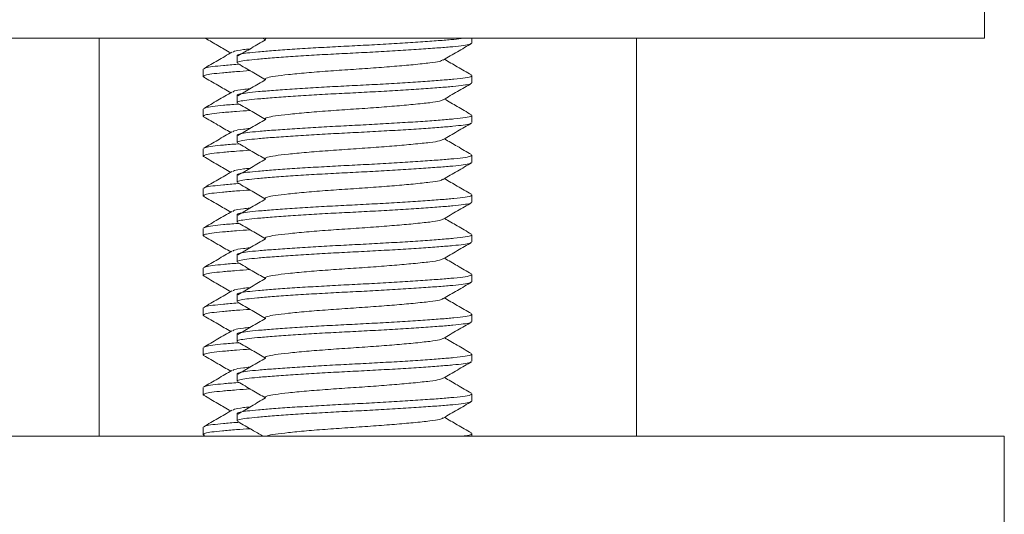
# Model space of a CAD drawing. Units: millimetres. Extents: x -444 to 769, y -550 to 777.
# Drawn here: x 117 to 141, y 247 to 260 of the extents above; entities that cross this region are included whole.
import ezdxf

# ---------------------------------------------------------------- set-up
doc = ezdxf.new("R2010")
doc.units = ezdxf.units.MM

msp = doc.modelspace()

# ---------------------------------------------------------------- linework, layer by layer
at = {"color": 7, "linetype": 'Continuous', "lineweight": 18}
for p, q in [((140.938, 259.338), (140.938, 261.338)), ((117.599, 259.338), (91.938, 259.338)), ((140.938, 259.338), (117.599, 259.338)), ((118.689, 249.338), (118.689, 259.338)), ((122.795, 259.338), (122.866, 259.296)), ((128.055, 259.218), (128.055, 259.338)), ((132.189, 249.338), (132.189, 259.338)), ((122.155, 258.9), (122.155, 258.718)), ((121.302, 258.559), (121.302, 258.377)), ((128.055, 258.218), (128.055, 258.4)), ((122.155, 257.9), (122.155, 257.718)), ((121.302, 257.559), (121.302, 257.377)), ((128.055, 257.218), (128.055, 257.4)), ((122.155, 256.9), (122.155, 256.718)), ((121.302, 256.559), (121.302, 256.377)), ((128.055, 256.218), (128.055, 256.4)), ((122.155, 255.9), (122.155, 255.718)), ((121.302, 255.559), (121.302, 255.377)), ((128.055, 255.218), (128.055, 255.4)), ((122.155, 254.9), (122.155, 254.718)), ((121.302, 254.559), (121.302, 254.377)), ((128.055, 254.218), (128.055, 254.4)), ((122.155, 253.9), (122.155, 253.718)), ((121.302, 253.559), (121.302, 253.377)), ((128.055, 253.218), (128.055, 253.4)), ((122.155, 252.9), (122.155, 252.718)), ((121.302, 252.559), (121.302, 252.377)), ((128.055, 252.218), (128.055, 252.4)), ((122.155, 251.9), (122.155, 251.718)), ((121.302, 251.559), (121.302, 251.377)), ((128.055, 251.218), (128.055, 251.4)), ((122.155, 250.9), (122.155, 250.718)), ((121.302, 250.559), (121.302, 250.377)), ((128.055, 250.218), (128.055, 250.4)), ((122.155, 249.9), (122.155, 249.718)), ((121.302, 249.559), (121.302, 249.377)), ((104.75, 249.338), (141.438, 249.338)), ((121.311, 249.364), (121.356, 249.338)), ((128.055, 249.338), (128.055, 249.4)), ((141.438, 246.838), (141.438, 249.338))]:
    msp.add_line(p, q, dxfattribs=at)
for points, knots in [([(121.356, 259.338), (121.46, 259.277), (121.672, 259.154), (121.884, 259.031), (121.992, 258.968)], [0, 0, 0, 0, 0.491372, 1, 1, 1, 1]), ([(128.031, 259.205), (128.025, 259.199), (128.008, 259.182), (127.855, 259.155), (127.594, 259.126), (127.235, 259.097), (126.79, 259.065), (126.272, 259.031), (125.712, 258.999), (125.139, 258.968), (124.567, 258.941), (124.01, 258.909), (123.486, 258.876), (123.026, 258.843), (122.655, 258.811), (122.376, 258.784), (122.21, 258.753), (122.138, 258.731), (122.157, 258.719), (122.159, 258.718)], [0, 0, 0, 0, 0.035653, 0.100305, 0.162881, 0.225458, 0.29011, 0.35563, 0.420714, 0.484104, 0.5461, 0.610185, 0.675559, 0.740933, 0.805018, 0.867014, 0.930404, 0.995487, 1, 1, 1, 1]), ([(122.163, 258.9), (122.16, 258.901), (122.142, 258.914), (122.219, 258.937), (122.396, 258.968), (122.683, 258.996), (123.061, 259.027), (123.527, 259.06), (124.055, 259.093), (124.615, 259.125), (125.187, 259.153), (125.76, 259.183), (126.317, 259.216), (126.831, 259.249), (127.267, 259.281), (127.62, 259.31), (127.766, 259.329), (127.837, 259.338)], [0, 0, 0, 0, 0.010951, 0.083134, 0.153439, 0.222197, 0.293272, 0.365777, 0.438282, 0.509357, 0.578115, 0.64842, 0.720603, 0.79327, 0.864974, 0.934376, 1, 1, 1, 1]), ([(122.868, 259.297), (122.75, 259.229), (122.518, 259.094), (122.287, 258.959), (122.172, 258.892)], [0, 0, 0, 0, 0.50607, 1, 1, 1, 1]), ([(122.909, 259.338), (122.874, 259.326), (122.836, 259.312), (122.871, 259.299), (122.874, 259.298)], [0, 0, 0, 0, 0.903335, 1, 1, 1, 1]), ([(127.335, 258.791), (127.453, 258.86), (127.69, 258.999), (127.927, 259.136), (128.046, 259.205)], [0, 0, 0, 0, 0.499554, 1, 1, 1, 1]), ([(122.023, 258.986), (121.904, 258.917), (121.667, 258.779), (121.43, 258.641), (121.311, 258.572)], [0, 0, 0, 0, 0.499463, 1, 1, 1, 1]), ([(122.478, 259.07), (122.42, 259.064), (122.24, 259.045), (122.083, 259.018), (122.053, 258.995), (122.042, 258.986)], [0, 0, 0, 0, 0.230479, 0.708153, 1, 1, 1, 1]), ([(121.324, 258.572), (121.334, 258.579), (121.358, 258.597), (121.522, 258.625), (121.8, 258.653), (122.033, 258.673), (122.19, 258.684), (122.199, 258.685)], [0, 0, 0, 0, 0.180027, 0.452247, 0.715591, 0.984861, 1, 1, 1, 1]), ([(122.173, 258.7), (122.292, 258.631), (122.523, 258.496), (122.754, 258.362), (122.866, 258.296)], [0, 0, 0, 0, 0.514697, 1, 1, 1, 1]), ([(127.321, 258.792), (127.302, 258.78), (127.257, 258.754), (127.051, 258.724), (126.81, 258.697), (126.525, 258.668), (126.118, 258.632), (125.578, 258.59), (125.003, 258.551), (124.424, 258.512), (123.883, 258.468), (123.429, 258.424), (123.09, 258.385), (122.901, 258.346), (122.831, 258.315), (122.871, 258.299), (122.874, 258.298)], [0, 0, 0, 0, 0.066585, 0.149386, 0.195029, 0.241965, 0.323019, 0.403919, 0.48672, 0.56952, 0.655273, 0.741025, 0.823825, 0.906626, 0.992378, 1, 1, 1, 1]), ([(128.042, 258.415), (127.923, 258.484), (127.698, 258.615), (127.472, 258.747), (127.365, 258.809)], [0, 0, 0, 0, 0.5247777, 1, 1, 1, 1]), ([(122.477, 258.523), (122.361, 258.515), (122.094, 258.496), (121.77, 258.468), (121.503, 258.441), (121.333, 258.409), (121.314, 258.388), (121.304, 258.377)], [0, 0, 0, 0, 0.1621772, 0.3727904, 0.5787686, 0.7916894, 1, 1, 1, 1]), ([(122.163, 257.9), (122.16, 257.901), (122.142, 257.914), (122.219, 257.937), (122.396, 257.968), (122.683, 257.996), (123.061, 258.027), (123.527, 258.06), (124.055, 258.093), (124.615, 258.125), (125.187, 258.153), (125.76, 258.183), (126.317, 258.216), (126.83, 258.249), (127.269, 258.281), (127.636, 258.312), (127.905, 258.343), (128.05, 258.374), (128.039, 258.393), (128.036, 258.4)], [0, 0, 0, 0, 0.009631, 0.073111, 0.13494, 0.195409, 0.257916, 0.321679, 0.385443, 0.44795, 0.508419, 0.570248, 0.633728, 0.697635, 0.760694, 0.821729, 0.891098, 0.962872, 1, 1, 1, 1]), ([(121.302, 258.376), (121.302, 258.373), (121.301, 258.369), (121.313, 258.365), (121.318, 258.364)], [0, 0, 0, 0, 0.6485509, 1, 1, 1, 1]), ([(121.311, 258.364), (121.43, 258.295), (121.657, 258.163), (121.884, 258.031), (121.992, 257.968)], [0, 0, 0, 0, 0.524857, 1, 1, 1, 1]), ([(128.031, 258.205), (128.025, 258.199), (128.008, 258.182), (127.855, 258.155), (127.594, 258.126), (127.235, 258.097), (126.79, 258.065), (126.272, 258.031), (125.712, 257.999), (125.139, 257.968), (124.567, 257.941), (124.01, 257.909), (123.486, 257.876), (123.026, 257.843), (122.655, 257.811), (122.376, 257.784), (122.21, 257.753), (122.138, 257.731), (122.157, 257.719), (122.159, 257.718)], [0, 0, 0, 0, 0.035653, 0.100305, 0.162881, 0.225458, 0.29011, 0.35563, 0.420714, 0.484104, 0.5461, 0.610185, 0.675559, 0.740933, 0.805018, 0.867014, 0.930404, 0.995487, 1, 1, 1, 1]), ([(122.868, 258.297), (122.75, 258.229), (122.518, 258.094), (122.287, 257.959), (122.172, 257.892)], [0, 0, 0, 0, 0.506069, 1, 1, 1, 1]), ([(127.335, 257.791), (127.453, 257.86), (127.69, 257.999), (127.927, 258.136), (128.046, 258.205)], [0, 0, 0, 0, 0.499555, 1, 1, 1, 1]), ([(122.023, 257.986), (121.904, 257.917), (121.667, 257.779), (121.43, 257.641), (121.311, 257.572)], [0, 0, 0, 0, 0.499463, 1, 1, 1, 1]), ([(122.478, 258.07), (122.42, 258.064), (122.24, 258.045), (122.083, 258.018), (122.053, 257.995), (122.042, 257.986)], [0, 0, 0, 0, 0.230479, 0.708152, 1, 1, 1, 1]), ([(121.324, 257.572), (121.334, 257.579), (121.358, 257.597), (121.522, 257.625), (121.8, 257.653), (122.033, 257.673), (122.19, 257.684), (122.199, 257.685)], [0, 0, 0, 0, 0.180027, 0.452247, 0.715591, 0.984861, 1, 1, 1, 1]), ([(122.173, 257.7), (122.292, 257.631), (122.523, 257.496), (122.754, 257.362), (122.866, 257.296)], [0, 0, 0, 0, 0.514699, 1, 1, 1, 1]), ([(127.321, 257.792), (127.302, 257.78), (127.257, 257.754), (127.051, 257.724), (126.81, 257.697), (126.525, 257.668), (126.118, 257.632), (125.578, 257.59), (125.003, 257.551), (124.424, 257.512), (123.883, 257.468), (123.429, 257.424), (123.09, 257.385), (122.901, 257.346), (122.831, 257.315), (122.871, 257.299), (122.874, 257.298)], [0, 0, 0, 0, 0.066585, 0.149386, 0.195029, 0.241965, 0.323019, 0.403919, 0.48672, 0.56952, 0.655273, 0.741025, 0.823825, 0.906626, 0.992378, 1, 1, 1, 1]), ([(128.042, 257.415), (127.923, 257.484), (127.698, 257.615), (127.472, 257.747), (127.365, 257.809)], [0, 0, 0, 0, 0.52478, 1, 1, 1, 1]), ([(122.477, 257.523), (122.361, 257.515), (122.094, 257.496), (121.77, 257.468), (121.503, 257.441), (121.333, 257.409), (121.314, 257.388), (121.304, 257.377)], [0, 0, 0, 0, 0.162177, 0.37279, 0.578769, 0.791689, 1, 1, 1, 1]), ([(121.302, 257.376), (121.302, 257.373), (121.301, 257.369), (121.313, 257.365), (121.318, 257.364)], [0, 0, 0, 0, 0.6485503, 1, 1, 1, 1]), ([(121.311, 257.364), (121.43, 257.295), (121.657, 257.163), (121.884, 257.031), (121.992, 256.968)], [0, 0, 0, 0, 0.524858, 1, 1, 1, 1]), ([(128.031, 257.205), (128.025, 257.199), (128.008, 257.182), (127.855, 257.155), (127.594, 257.126), (127.235, 257.097), (126.79, 257.065), (126.272, 257.031), (125.712, 256.999), (125.139, 256.968), (124.567, 256.941), (124.01, 256.909), (123.486, 256.876), (123.026, 256.843), (122.655, 256.811), (122.376, 256.784), (122.21, 256.753), (122.138, 256.731), (122.157, 256.719), (122.159, 256.718)], [0, 0, 0, 0, 0.035653, 0.100305, 0.162881, 0.225458, 0.29011, 0.35563, 0.420714, 0.484104, 0.5461, 0.610185, 0.675559, 0.740933, 0.805018, 0.867014, 0.930404, 0.995487, 1, 1, 1, 1]), ([(122.163, 256.9), (122.16, 256.901), (122.142, 256.914), (122.219, 256.937), (122.396, 256.968), (122.683, 256.996), (123.061, 257.027), (123.527, 257.06), (124.055, 257.093), (124.615, 257.125), (125.187, 257.153), (125.76, 257.183), (126.317, 257.216), (126.83, 257.249), (127.269, 257.281), (127.636, 257.312), (127.905, 257.343), (128.05, 257.374), (128.039, 257.393), (128.036, 257.4)], [0, 0, 0, 0, 0.009631, 0.073111, 0.13494, 0.195409, 0.257916, 0.321679, 0.385443, 0.44795, 0.508419, 0.570248, 0.633728, 0.697635, 0.760694, 0.821729, 0.891098, 0.962872, 1, 1, 1, 1]), ([(122.868, 257.297), (122.75, 257.229), (122.518, 257.094), (122.287, 256.959), (122.172, 256.892)], [0, 0, 0, 0, 0.50607, 1, 1, 1, 1]), ([(127.335, 256.791), (127.453, 256.86), (127.69, 256.999), (127.927, 257.136), (128.046, 257.205)], [0, 0, 0, 0, 0.499554, 1, 1, 1, 1]), ([(122.023, 256.986), (121.904, 256.917), (121.667, 256.779), (121.43, 256.641), (121.311, 256.572)], [0, 0, 0, 0, 0.499463, 1, 1, 1, 1]), ([(122.478, 257.07), (122.42, 257.064), (122.24, 257.045), (122.083, 257.018), (122.053, 256.995), (122.042, 256.986)], [0, 0, 0, 0, 0.230479, 0.708153, 1, 1, 1, 1]), ([(121.324, 256.572), (121.334, 256.579), (121.358, 256.597), (121.522, 256.625), (121.8, 256.653), (122.033, 256.673), (122.19, 256.684), (122.199, 256.685)], [0, 0, 0, 0, 0.180027, 0.452247, 0.715591, 0.984861, 1, 1, 1, 1]), ([(122.173, 256.7), (122.292, 256.631), (122.523, 256.496), (122.754, 256.362), (122.866, 256.296)], [0, 0, 0, 0, 0.514697, 1, 1, 1, 1]), ([(127.321, 256.792), (127.302, 256.78), (127.257, 256.754), (127.051, 256.724), (126.81, 256.697), (126.525, 256.668), (126.118, 256.632), (125.578, 256.59), (125.003, 256.551), (124.424, 256.512), (123.883, 256.468), (123.429, 256.424), (123.09, 256.385), (122.901, 256.346), (122.831, 256.315), (122.871, 256.299), (122.874, 256.298)], [0, 0, 0, 0, 0.066585, 0.149386, 0.195029, 0.241965, 0.323019, 0.403919, 0.48672, 0.56952, 0.655273, 0.741025, 0.823825, 0.906626, 0.992378, 1, 1, 1, 1]), ([(128.042, 256.415), (127.923, 256.484), (127.698, 256.615), (127.472, 256.747), (127.365, 256.809)], [0, 0, 0, 0, 0.5247777, 1, 1, 1, 1]), ([(122.477, 256.523), (122.361, 256.515), (122.094, 256.496), (121.77, 256.468), (121.503, 256.441), (121.333, 256.409), (121.314, 256.388), (121.304, 256.377)], [0, 0, 0, 0, 0.1621772, 0.3727904, 0.5787686, 0.7916894, 1, 1, 1, 1]), ([(121.302, 256.376), (121.302, 256.373), (121.301, 256.369), (121.313, 256.365), (121.318, 256.364)], [0, 0, 0, 0, 0.6485509, 1, 1, 1, 1]), ([(121.311, 256.364), (121.43, 256.295), (121.657, 256.163), (121.884, 256.031), (121.992, 255.968)], [0, 0, 0, 0, 0.524857, 1, 1, 1, 1]), ([(128.031, 256.205), (128.025, 256.199), (128.008, 256.182), (127.855, 256.155), (127.594, 256.126), (127.235, 256.097), (126.79, 256.065), (126.272, 256.031), (125.712, 255.999), (125.139, 255.968), (124.567, 255.941), (124.01, 255.909), (123.486, 255.876), (123.026, 255.843), (122.655, 255.811), (122.376, 255.784), (122.21, 255.753), (122.138, 255.731), (122.157, 255.719), (122.159, 255.718)], [0, 0, 0, 0, 0.035653, 0.100305, 0.162881, 0.225458, 0.29011, 0.35563, 0.420714, 0.484104, 0.5461, 0.610185, 0.675559, 0.740933, 0.805018, 0.867014, 0.930404, 0.995487, 1, 1, 1, 1]), ([(122.163, 255.9), (122.16, 255.901), (122.142, 255.914), (122.219, 255.937), (122.396, 255.968), (122.683, 255.996), (123.061, 256.027), (123.527, 256.06), (124.055, 256.093), (124.615, 256.125), (125.187, 256.153), (125.76, 256.183), (126.317, 256.216), (126.83, 256.249), (127.269, 256.281), (127.636, 256.312), (127.905, 256.343), (128.05, 256.374), (128.039, 256.393), (128.036, 256.4)], [0, 0, 0, 0, 0.009631, 0.073111, 0.13494, 0.195409, 0.257916, 0.321679, 0.385443, 0.44795, 0.508419, 0.570248, 0.633728, 0.697635, 0.760694, 0.821729, 0.891098, 0.962872, 1, 1, 1, 1]), ([(122.868, 256.297), (122.75, 256.229), (122.518, 256.094), (122.287, 255.959), (122.172, 255.892)], [0, 0, 0, 0, 0.506069, 1, 1, 1, 1]), ([(127.335, 255.791), (127.453, 255.86), (127.69, 255.999), (127.927, 256.136), (128.046, 256.205)], [0, 0, 0, 0, 0.499555, 1, 1, 1, 1]), ([(122.023, 255.986), (121.904, 255.917), (121.667, 255.779), (121.43, 255.641), (121.311, 255.572)], [0, 0, 0, 0, 0.4994621, 1, 1, 1, 1]), ([(122.478, 256.07), (122.42, 256.064), (122.24, 256.045), (122.083, 256.018), (122.053, 255.995), (122.042, 255.986)], [0, 0, 0, 0, 0.230479, 0.708152, 1, 1, 1, 1]), ([(121.324, 255.572), (121.334, 255.579), (121.358, 255.597), (121.522, 255.625), (121.8, 255.653), (122.033, 255.673), (122.19, 255.684), (122.199, 255.685)], [0, 0, 0, 0, 0.180027, 0.452247, 0.715591, 0.984861, 1, 1, 1, 1]), ([(122.173, 255.7), (122.292, 255.631), (122.523, 255.496), (122.754, 255.362), (122.866, 255.296)], [0, 0, 0, 0, 0.514699, 1, 1, 1, 1]), ([(127.321, 255.792), (127.302, 255.78), (127.257, 255.754), (127.051, 255.724), (126.81, 255.697), (126.525, 255.668), (126.118, 255.632), (125.578, 255.59), (125.003, 255.551), (124.424, 255.512), (123.883, 255.468), (123.429, 255.424), (123.09, 255.385), (122.901, 255.346), (122.831, 255.315), (122.871, 255.299), (122.874, 255.298)], [0, 0, 0, 0, 0.066585, 0.149386, 0.195029, 0.241965, 0.323019, 0.403919, 0.48672, 0.56952, 0.655273, 0.741025, 0.823825, 0.906626, 0.992378, 1, 1, 1, 1]), ([(128.042, 255.415), (127.923, 255.484), (127.698, 255.615), (127.472, 255.747), (127.365, 255.809)], [0, 0, 0, 0, 0.5247788, 1, 1, 1, 1]), ([(122.477, 255.523), (122.361, 255.515), (122.094, 255.496), (121.77, 255.468), (121.503, 255.441), (121.333, 255.409), (121.314, 255.388), (121.304, 255.377)], [0, 0, 0, 0, 0.162177, 0.37279, 0.578769, 0.791689, 1, 1, 1, 1]), ([(121.302, 255.376), (121.302, 255.373), (121.301, 255.369), (121.313, 255.365), (121.318, 255.364)], [0, 0, 0, 0, 0.6485503, 1, 1, 1, 1]), ([(121.311, 255.364), (121.43, 255.295), (121.657, 255.163), (121.884, 255.031), (121.992, 254.968)], [0, 0, 0, 0, 0.5248589, 1, 1, 1, 1]), ([(128.031, 255.205), (128.025, 255.199), (128.008, 255.182), (127.855, 255.155), (127.594, 255.126), (127.235, 255.097), (126.79, 255.065), (126.272, 255.031), (125.712, 254.999), (125.139, 254.968), (124.567, 254.941), (124.01, 254.909), (123.486, 254.876), (123.026, 254.843), (122.655, 254.811), (122.376, 254.784), (122.21, 254.753), (122.138, 254.731), (122.157, 254.719), (122.159, 254.718)], [0, 0, 0, 0, 0.035653, 0.100305, 0.162881, 0.225458, 0.29011, 0.35563, 0.420714, 0.484104, 0.5461, 0.610185, 0.675559, 0.740933, 0.805018, 0.867014, 0.930404, 0.995487, 1, 1, 1, 1]), ([(122.163, 254.9), (122.16, 254.901), (122.142, 254.914), (122.219, 254.937), (122.396, 254.968), (122.683, 254.996), (123.061, 255.027), (123.527, 255.06), (124.055, 255.093), (124.615, 255.125), (125.187, 255.153), (125.76, 255.183), (126.317, 255.216), (126.83, 255.249), (127.269, 255.281), (127.636, 255.312), (127.905, 255.343), (128.05, 255.374), (128.039, 255.393), (128.036, 255.4)], [0, 0, 0, 0, 0.009631, 0.073111, 0.13494, 0.195409, 0.257916, 0.321679, 0.385444, 0.44795, 0.508419, 0.570248, 0.633728, 0.697635, 0.760694, 0.821729, 0.891098, 0.962872, 1, 1, 1, 1]), ([(122.868, 255.297), (122.75, 255.229), (122.518, 255.094), (122.287, 254.959), (122.172, 254.892)], [0, 0, 0, 0, 0.506071, 1, 1, 1, 1]), ([(127.335, 254.791), (127.453, 254.86), (127.69, 254.999), (127.927, 255.136), (128.046, 255.205)], [0, 0, 0, 0, 0.499553, 1, 1, 1, 1]), ([(122.023, 254.986), (121.904, 254.917), (121.667, 254.779), (121.43, 254.641), (121.311, 254.572)], [0, 0, 0, 0, 0.499463, 1, 1, 1, 1]), ([(122.478, 255.07), (122.42, 255.064), (122.24, 255.045), (122.083, 255.018), (122.053, 254.995), (122.042, 254.986)], [0, 0, 0, 0, 0.230479, 0.708153, 1, 1, 1, 1]), ([(121.324, 254.572), (121.334, 254.579), (121.358, 254.597), (121.522, 254.625), (121.8, 254.653), (122.033, 254.673), (122.19, 254.684), (122.199, 254.685)], [0, 0, 0, 0, 0.180027, 0.452247, 0.715591, 0.984861, 1, 1, 1, 1]), ([(122.173, 254.7), (122.292, 254.631), (122.523, 254.496), (122.754, 254.362), (122.866, 254.296)], [0, 0, 0, 0, 0.514697, 1, 1, 1, 1]), ([(127.321, 254.792), (127.302, 254.78), (127.257, 254.754), (127.051, 254.724), (126.81, 254.697), (126.525, 254.668), (126.118, 254.632), (125.578, 254.59), (125.003, 254.551), (124.424, 254.512), (123.883, 254.468), (123.429, 254.424), (123.09, 254.385), (122.901, 254.346), (122.831, 254.315), (122.871, 254.299), (122.874, 254.298)], [0, 0, 0, 0, 0.066585, 0.149386, 0.195029, 0.241965, 0.323019, 0.403919, 0.48672, 0.56952, 0.655273, 0.741025, 0.823825, 0.906626, 0.992378, 1, 1, 1, 1]), ([(128.042, 254.415), (127.923, 254.484), (127.698, 254.615), (127.472, 254.747), (127.365, 254.809)], [0, 0, 0, 0, 0.5247777, 1, 1, 1, 1]), ([(122.477, 254.523), (122.361, 254.515), (122.094, 254.496), (121.77, 254.468), (121.503, 254.441), (121.333, 254.409), (121.314, 254.388), (121.304, 254.377)], [0, 0, 0, 0, 0.1621772, 0.3727904, 0.5787686, 0.7916894, 1, 1, 1, 1]), ([(121.302, 254.376), (121.302, 254.373), (121.301, 254.369), (121.313, 254.365), (121.318, 254.364)], [0, 0, 0, 0, 0.64855, 1, 1, 1, 1]), ([(121.311, 254.364), (121.43, 254.295), (121.657, 254.163), (121.884, 254.031), (121.992, 253.968)], [0, 0, 0, 0, 0.524857, 1, 1, 1, 1]), ([(128.031, 254.205), (128.025, 254.199), (128.008, 254.182), (127.855, 254.155), (127.594, 254.126), (127.235, 254.097), (126.79, 254.065), (126.272, 254.031), (125.712, 253.999), (125.139, 253.968), (124.567, 253.941), (124.01, 253.909), (123.486, 253.876), (123.026, 253.843), (122.655, 253.811), (122.376, 253.784), (122.21, 253.753), (122.138, 253.731), (122.157, 253.719), (122.159, 253.718)], [0, 0, 0, 0, 0.035653, 0.100305, 0.162881, 0.225458, 0.29011, 0.35563, 0.420714, 0.484104, 0.5461, 0.610185, 0.675559, 0.740933, 0.805018, 0.867014, 0.930404, 0.995487, 1, 1, 1, 1]), ([(122.163, 253.9), (122.16, 253.901), (122.142, 253.914), (122.219, 253.937), (122.396, 253.968), (122.683, 253.996), (123.061, 254.027), (123.527, 254.06), (124.055, 254.093), (124.615, 254.125), (125.187, 254.153), (125.76, 254.183), (126.317, 254.216), (126.83, 254.249), (127.269, 254.281), (127.636, 254.312), (127.905, 254.343), (128.05, 254.374), (128.039, 254.393), (128.036, 254.4)], [0, 0, 0, 0, 0.009631, 0.073111, 0.13494, 0.195409, 0.257916, 0.321679, 0.385443, 0.44795, 0.508419, 0.570248, 0.633728, 0.697635, 0.760694, 0.821729, 0.891098, 0.962872, 1, 1, 1, 1]), ([(122.868, 254.297), (122.75, 254.229), (122.518, 254.094), (122.287, 253.959), (122.172, 253.892)], [0, 0, 0, 0, 0.506069, 1, 1, 1, 1]), ([(127.335, 253.791), (127.453, 253.86), (127.69, 253.999), (127.927, 254.136), (128.046, 254.205)], [0, 0, 0, 0, 0.499555, 1, 1, 1, 1]), ([(122.023, 253.986), (121.904, 253.917), (121.667, 253.779), (121.43, 253.641), (121.311, 253.572)], [0, 0, 0, 0, 0.4994621, 1, 1, 1, 1]), ([(122.478, 254.07), (122.42, 254.064), (122.24, 254.045), (122.083, 254.018), (122.053, 253.995), (122.042, 253.986)], [0, 0, 0, 0, 0.230479, 0.708152, 1, 1, 1, 1]), ([(122.173, 253.7), (122.292, 253.631), (122.523, 253.496), (122.754, 253.362), (122.866, 253.296)], [0, 0, 0, 0, 0.514697, 1, 1, 1, 1]), ([(127.321, 253.792), (127.302, 253.78), (127.257, 253.754), (127.051, 253.724), (126.81, 253.697), (126.525, 253.668), (126.118, 253.632), (125.578, 253.59), (125.003, 253.551), (124.424, 253.512), (123.883, 253.468), (123.429, 253.424), (123.09, 253.385), (122.901, 253.346), (122.831, 253.315), (122.871, 253.299), (122.874, 253.298)], [0, 0, 0, 0, 0.066585, 0.149386, 0.195029, 0.241965, 0.323019, 0.403919, 0.48672, 0.56952, 0.655273, 0.741025, 0.823825, 0.906626, 0.992378, 1, 1, 1, 1]), ([(128.042, 253.415), (127.923, 253.484), (127.698, 253.615), (127.472, 253.747), (127.365, 253.809)], [0, 0, 0, 0, 0.5247788, 1, 1, 1, 1]), ([(122.477, 253.523), (122.361, 253.515), (122.094, 253.496), (121.77, 253.468), (121.503, 253.441), (121.333, 253.409), (121.314, 253.388), (121.304, 253.377)], [0, 0, 0, 0, 0.162177, 0.37279, 0.578769, 0.791689, 1, 1, 1, 1]), ([(121.324, 253.572), (121.334, 253.579), (121.358, 253.597), (121.522, 253.625), (121.8, 253.653), (122.033, 253.673), (122.19, 253.684), (122.199, 253.685)], [0, 0, 0, 0, 0.180027, 0.452247, 0.715591, 0.984861, 1, 1, 1, 1]), ([(121.302, 253.376), (121.302, 253.373), (121.301, 253.369), (121.313, 253.365), (121.318, 253.364)], [0, 0, 0, 0, 0.6485503, 1, 1, 1, 1]), ([(121.311, 253.364), (121.43, 253.295), (121.657, 253.163), (121.884, 253.031), (121.992, 252.968)], [0, 0, 0, 0, 0.5248589, 1, 1, 1, 1]), ([(128.031, 253.205), (128.025, 253.199), (128.008, 253.182), (127.855, 253.155), (127.594, 253.126), (127.235, 253.097), (126.79, 253.065), (126.272, 253.031), (125.712, 252.999), (125.139, 252.968), (124.567, 252.941), (124.01, 252.909), (123.486, 252.876), (123.026, 252.843), (122.655, 252.811), (122.376, 252.784), (122.21, 252.753), (122.138, 252.731), (122.157, 252.719), (122.159, 252.718)], [0, 0, 0, 0, 0.035653, 0.100305, 0.162881, 0.225458, 0.29011, 0.35563, 0.420714, 0.484104, 0.5461, 0.610185, 0.675559, 0.740933, 0.805018, 0.867014, 0.930404, 0.995487, 1, 1, 1, 1]), ([(122.163, 252.9), (122.16, 252.901), (122.142, 252.914), (122.219, 252.937), (122.396, 252.968), (122.683, 252.996), (123.061, 253.027), (123.527, 253.06), (124.055, 253.093), (124.615, 253.125), (125.187, 253.153), (125.76, 253.183), (126.317, 253.216), (126.83, 253.249), (127.269, 253.281), (127.636, 253.312), (127.905, 253.343), (128.05, 253.374), (128.039, 253.393), (128.036, 253.4)], [0, 0, 0, 0, 0.009631, 0.073111, 0.13494, 0.195409, 0.257916, 0.321679, 0.385443, 0.44795, 0.508419, 0.570248, 0.633728, 0.697635, 0.760694, 0.821729, 0.891098, 0.962872, 1, 1, 1, 1]), ([(122.868, 253.297), (122.75, 253.229), (122.518, 253.094), (122.287, 252.959), (122.172, 252.892)], [0, 0, 0, 0, 0.506069, 1, 1, 1, 1]), ([(127.335, 252.791), (127.453, 252.86), (127.69, 252.999), (127.927, 253.136), (128.046, 253.205)], [0, 0, 0, 0, 0.499553, 1, 1, 1, 1]), ([(122.023, 252.986), (121.904, 252.917), (121.667, 252.779), (121.43, 252.641), (121.311, 252.572)], [0, 0, 0, 0, 0.499463, 1, 1, 1, 1]), ([(122.478, 253.07), (122.42, 253.064), (122.24, 253.045), (122.083, 253.018), (122.053, 252.995), (122.042, 252.986)], [0, 0, 0, 0, 0.230479, 0.708153, 1, 1, 1, 1]), ([(122.173, 252.7), (122.292, 252.631), (122.523, 252.496), (122.754, 252.362), (122.866, 252.296)], [0, 0, 0, 0, 0.514699, 1, 1, 1, 1]), ([(127.321, 252.792), (127.302, 252.78), (127.257, 252.754), (127.051, 252.724), (126.81, 252.697), (126.525, 252.668), (126.118, 252.632), (125.578, 252.59), (125.003, 252.551), (124.424, 252.512), (123.883, 252.468), (123.429, 252.424), (123.09, 252.385), (122.901, 252.346), (122.831, 252.315), (122.871, 252.299), (122.874, 252.298)], [0, 0, 0, 0, 0.066585, 0.149386, 0.195029, 0.241965, 0.323019, 0.403919, 0.48672, 0.56952, 0.655273, 0.741025, 0.823825, 0.906626, 0.992378, 1, 1, 1, 1]), ([(128.042, 252.415), (127.923, 252.484), (127.698, 252.615), (127.472, 252.747), (127.365, 252.809)], [0, 0, 0, 0, 0.5247777, 1, 1, 1, 1]), ([(122.477, 252.523), (122.361, 252.515), (122.094, 252.496), (121.77, 252.468), (121.503, 252.441), (121.333, 252.409), (121.314, 252.388), (121.304, 252.377)], [0, 0, 0, 0, 0.1621772, 0.3727904, 0.5787686, 0.7916894, 1, 1, 1, 1]), ([(121.324, 252.572), (121.334, 252.579), (121.358, 252.597), (121.522, 252.625), (121.8, 252.653), (122.033, 252.673), (122.19, 252.684), (122.199, 252.685)], [0, 0, 0, 0, 0.180027, 0.452247, 0.715591, 0.984861, 1, 1, 1, 1]), ([(121.302, 252.376), (121.302, 252.373), (121.301, 252.369), (121.313, 252.365), (121.318, 252.364)], [0, 0, 0, 0, 0.64855, 1, 1, 1, 1]), ([(121.311, 252.364), (121.43, 252.295), (121.657, 252.163), (121.884, 252.031), (121.992, 251.968)], [0, 0, 0, 0, 0.524857, 1, 1, 1, 1]), ([(128.031, 252.205), (128.025, 252.199), (128.008, 252.182), (127.855, 252.155), (127.594, 252.126), (127.235, 252.097), (126.79, 252.065), (126.272, 252.031), (125.712, 251.999), (125.139, 251.968), (124.567, 251.941), (124.01, 251.909), (123.486, 251.876), (123.026, 251.843), (122.655, 251.811), (122.376, 251.784), (122.21, 251.753), (122.138, 251.731), (122.157, 251.719), (122.159, 251.718)], [0, 0, 0, 0, 0.035653, 0.100305, 0.162881, 0.225458, 0.29011, 0.35563, 0.420714, 0.484104, 0.5461, 0.610185, 0.675559, 0.740933, 0.805018, 0.867014, 0.930404, 0.995487, 1, 1, 1, 1]), ([(122.163, 251.9), (122.16, 251.901), (122.142, 251.914), (122.219, 251.937), (122.396, 251.968), (122.683, 251.996), (123.061, 252.027), (123.527, 252.06), (124.055, 252.093), (124.615, 252.125), (125.187, 252.153), (125.76, 252.183), (126.317, 252.216), (126.83, 252.249), (127.269, 252.281), (127.636, 252.312), (127.905, 252.343), (128.05, 252.374), (128.039, 252.393), (128.036, 252.4)], [0, 0, 0, 0, 0.009631, 0.073111, 0.13494, 0.195409, 0.257916, 0.321679, 0.385443, 0.44795, 0.508419, 0.570248, 0.633728, 0.697635, 0.760694, 0.821729, 0.891098, 0.962872, 1, 1, 1, 1]), ([(122.868, 252.297), (122.75, 252.229), (122.518, 252.094), (122.287, 251.959), (122.172, 251.892)], [0, 0, 0, 0, 0.506069, 1, 1, 1, 1]), ([(127.335, 251.791), (127.453, 251.86), (127.69, 251.999), (127.927, 252.136), (128.046, 252.205)], [0, 0, 0, 0, 0.499555, 1, 1, 1, 1]), ([(122.023, 251.986), (121.904, 251.917), (121.667, 251.779), (121.43, 251.641), (121.311, 251.572)], [0, 0, 0, 0, 0.4994621, 1, 1, 1, 1]), ([(122.478, 252.07), (122.42, 252.064), (122.24, 252.045), (122.083, 252.018), (122.053, 251.995), (122.042, 251.986)], [0, 0, 0, 0, 0.230479, 0.708152, 1, 1, 1, 1]), ([(127.321, 251.792), (127.302, 251.78), (127.257, 251.754), (127.051, 251.724), (126.81, 251.697), (126.525, 251.668), (126.118, 251.632), (125.578, 251.59), (125.003, 251.551), (124.424, 251.512), (123.883, 251.468), (123.429, 251.424), (123.09, 251.385), (122.901, 251.346), (122.831, 251.315), (122.871, 251.299), (122.874, 251.298)], [0, 0, 0, 0, 0.066585, 0.149386, 0.195029, 0.241965, 0.323019, 0.403919, 0.48672, 0.56952, 0.655273, 0.741025, 0.823825, 0.906626, 0.992378, 1, 1, 1, 1]), ([(128.042, 251.415), (127.923, 251.484), (127.698, 251.615), (127.472, 251.747), (127.365, 251.809)], [0, 0, 0, 0, 0.5247788, 1, 1, 1, 1]), ([(122.477, 251.523), (122.361, 251.515), (122.094, 251.496), (121.77, 251.468), (121.503, 251.441), (121.333, 251.409), (121.314, 251.388), (121.304, 251.377)], [0, 0, 0, 0, 0.162177, 0.37279, 0.578769, 0.791689, 1, 1, 1, 1]), ([(121.324, 251.572), (121.334, 251.579), (121.358, 251.597), (121.522, 251.625), (121.8, 251.653), (122.033, 251.673), (122.19, 251.684), (122.199, 251.685)], [0, 0, 0, 0, 0.180027, 0.452247, 0.715591, 0.984861, 1, 1, 1, 1]), ([(122.173, 251.7), (122.292, 251.631), (122.523, 251.496), (122.754, 251.362), (122.866, 251.296)], [0, 0, 0, 0, 0.514697, 1, 1, 1, 1]), ([(121.302, 251.376), (121.302, 251.373), (121.301, 251.369), (121.313, 251.365), (121.318, 251.364)], [0, 0, 0, 0, 0.6485509, 1, 1, 1, 1]), ([(121.311, 251.364), (121.43, 251.295), (121.657, 251.163), (121.884, 251.031), (121.992, 250.968)], [0, 0, 0, 0, 0.5248589, 1, 1, 1, 1]), ([(122.163, 250.9), (122.16, 250.901), (122.142, 250.914), (122.219, 250.937), (122.396, 250.968), (122.683, 250.996), (123.061, 251.027), (123.527, 251.06), (124.055, 251.093), (124.615, 251.125), (125.187, 251.153), (125.76, 251.183), (126.317, 251.216), (126.83, 251.249), (127.269, 251.281), (127.636, 251.312), (127.905, 251.343), (128.05, 251.374), (128.039, 251.393), (128.036, 251.4)], [0, 0, 0, 0, 0.009631, 0.073111, 0.13494, 0.195409, 0.257916, 0.321679, 0.385443, 0.44795, 0.508419, 0.570248, 0.633728, 0.697635, 0.760694, 0.821729, 0.891098, 0.962872, 1, 1, 1, 1]), ([(122.868, 251.297), (122.75, 251.229), (122.518, 251.094), (122.287, 250.959), (122.172, 250.892)], [0, 0, 0, 0, 0.506069, 1, 1, 1, 1]), ([(122.023, 250.986), (121.904, 250.917), (121.667, 250.779), (121.43, 250.641), (121.311, 250.572)], [0, 0, 0, 0, 0.499463, 1, 1, 1, 1]), ([(122.478, 251.07), (122.42, 251.064), (122.24, 251.045), (122.083, 251.018), (122.053, 250.995), (122.042, 250.986)], [0, 0, 0, 0, 0.230479, 0.708153, 1, 1, 1, 1]), ([(128.031, 251.205), (128.025, 251.199), (128.008, 251.182), (127.855, 251.155), (127.594, 251.126), (127.235, 251.097), (126.79, 251.065), (126.272, 251.031), (125.712, 250.999), (125.139, 250.968), (124.567, 250.941), (124.01, 250.909), (123.486, 250.876), (123.026, 250.843), (122.655, 250.811), (122.376, 250.784), (122.21, 250.753), (122.138, 250.731), (122.157, 250.719), (122.159, 250.718)], [0, 0, 0, 0, 0.035653, 0.100305, 0.162881, 0.225458, 0.29011, 0.35563, 0.420714, 0.484104, 0.5461, 0.610185, 0.675559, 0.740933, 0.805018, 0.867014, 0.930404, 0.995487, 1, 1, 1, 1]), ([(127.335, 250.791), (127.453, 250.86), (127.69, 250.999), (127.927, 251.136), (128.046, 251.205)], [0, 0, 0, 0, 0.499553, 1, 1, 1, 1]), ([(127.321, 250.792), (127.302, 250.78), (127.257, 250.754), (127.051, 250.724), (126.81, 250.697), (126.525, 250.668), (126.118, 250.632), (125.578, 250.59), (125.003, 250.551), (124.424, 250.512), (123.883, 250.468), (123.429, 250.424), (123.09, 250.385), (122.901, 250.346), (122.831, 250.315), (122.871, 250.299), (122.874, 250.298)], [0, 0, 0, 0, 0.066585, 0.149386, 0.195029, 0.241965, 0.323019, 0.403919, 0.48672, 0.56952, 0.655273, 0.741025, 0.823825, 0.906626, 0.992378, 1, 1, 1, 1]), ([(128.042, 250.415), (127.923, 250.484), (127.698, 250.615), (127.472, 250.747), (127.365, 250.809)], [0, 0, 0, 0, 0.5247777, 1, 1, 1, 1]), ([(122.477, 250.523), (122.361, 250.515), (122.094, 250.496), (121.77, 250.468), (121.503, 250.441), (121.333, 250.409), (121.314, 250.388), (121.304, 250.377)], [0, 0, 0, 0, 0.162177, 0.37279, 0.578769, 0.791689, 1, 1, 1, 1]), ([(121.324, 250.572), (121.334, 250.579), (121.358, 250.597), (121.522, 250.625), (121.8, 250.653), (122.033, 250.673), (122.19, 250.684), (122.199, 250.685)], [0, 0, 0, 0, 0.180027, 0.452247, 0.715591, 0.984861, 1, 1, 1, 1]), ([(122.173, 250.7), (122.292, 250.631), (122.523, 250.496), (122.754, 250.362), (122.866, 250.296)], [0, 0, 0, 0, 0.514699, 1, 1, 1, 1]), ([(121.302, 250.376), (121.302, 250.373), (121.301, 250.369), (121.313, 250.365), (121.318, 250.364)], [0, 0, 0, 0, 0.6485503, 1, 1, 1, 1]), ([(121.311, 250.364), (121.43, 250.295), (121.657, 250.163), (121.884, 250.031), (121.992, 249.968)], [0, 0, 0, 0, 0.524857, 1, 1, 1, 1]), ([(122.163, 249.9), (122.16, 249.901), (122.142, 249.914), (122.219, 249.937), (122.396, 249.968), (122.683, 249.996), (123.061, 250.027), (123.527, 250.06), (124.055, 250.093), (124.615, 250.125), (125.187, 250.153), (125.76, 250.183), (126.317, 250.216), (126.83, 250.249), (127.269, 250.281), (127.636, 250.312), (127.905, 250.343), (128.05, 250.374), (128.039, 250.393), (128.036, 250.4)], [0, 0, 0, 0, 0.009631, 0.073111, 0.13494, 0.195409, 0.257916, 0.321679, 0.385443, 0.44795, 0.508419, 0.570248, 0.633728, 0.697635, 0.760694, 0.821729, 0.891098, 0.962872, 1, 1, 1, 1]), ([(122.868, 250.297), (122.75, 250.229), (122.518, 250.094), (122.287, 249.959), (122.172, 249.892)], [0, 0, 0, 0, 0.506069, 1, 1, 1, 1]), ([(122.023, 249.986), (121.904, 249.917), (121.667, 249.779), (121.43, 249.641), (121.311, 249.572)], [0, 0, 0, 0, 0.499463, 1, 1, 1, 1]), ([(122.478, 250.07), (122.42, 250.064), (122.24, 250.045), (122.083, 250.018), (122.053, 249.995), (122.042, 249.986)], [0, 0, 0, 0, 0.230479, 0.708153, 1, 1, 1, 1]), ([(128.031, 250.205), (128.025, 250.199), (128.008, 250.182), (127.855, 250.155), (127.594, 250.126), (127.235, 250.097), (126.79, 250.065), (126.272, 250.031), (125.712, 249.999), (125.139, 249.968), (124.567, 249.941), (124.01, 249.909), (123.486, 249.876), (123.026, 249.843), (122.655, 249.811), (122.376, 249.784), (122.21, 249.753), (122.138, 249.731), (122.157, 249.719), (122.159, 249.718)], [0, 0, 0, 0, 0.035653, 0.100305, 0.162881, 0.225458, 0.29011, 0.35563, 0.420714, 0.484104, 0.5461, 0.610185, 0.675559, 0.740933, 0.805018, 0.867014, 0.930404, 0.995487, 1, 1, 1, 1]), ([(127.335, 249.791), (127.453, 249.86), (127.69, 249.999), (127.927, 250.136), (128.046, 250.205)], [0, 0, 0, 0, 0.499555, 1, 1, 1, 1]), ([(127.321, 249.792), (127.302, 249.78), (127.257, 249.754), (127.051, 249.724), (126.81, 249.697), (126.525, 249.668), (126.118, 249.632), (125.578, 249.59), (125.003, 249.551), (124.423, 249.512), (123.884, 249.468), (123.426, 249.424), (123.101, 249.385), (122.927, 249.357), (122.911, 249.34), (122.909, 249.338)], [0, 0, 0, 0, 0.072285, 0.162173, 0.211723, 0.262677, 0.350669, 0.438494, 0.528383, 0.618271, 0.711363, 0.804456, 0.894344, 0.984232, 1, 1, 1, 1]), ([(128.042, 249.415), (127.923, 249.484), (127.698, 249.615), (127.472, 249.747), (127.365, 249.809)], [0, 0, 0, 0, 0.5247788, 1, 1, 1, 1]), ([(122.477, 249.523), (122.361, 249.515), (122.094, 249.496), (121.77, 249.468), (121.503, 249.441), (121.333, 249.409), (121.314, 249.388), (121.304, 249.377)], [0, 0, 0, 0, 0.162177, 0.37279, 0.578769, 0.791689, 1, 1, 1, 1]), ([(121.324, 249.572), (121.334, 249.579), (121.358, 249.597), (121.522, 249.625), (121.8, 249.653), (122.033, 249.673), (122.19, 249.684), (122.199, 249.685)], [0, 0, 0, 0, 0.180027, 0.452247, 0.715591, 0.984861, 1, 1, 1, 1]), ([(122.173, 249.7), (122.292, 249.631), (122.5, 249.51), (122.707, 249.389), (122.795, 249.338)], [0, 0, 0, 0, 0.573617, 1, 1, 1, 1]), ([(121.302, 249.376), (121.302, 249.373), (121.301, 249.369), (121.313, 249.365), (121.318, 249.364)], [0, 0, 0, 0, 0.6485509, 1, 1, 1, 1]), ([(127.837, 249.338), (127.853, 249.34), (127.968, 249.353), (128.047, 249.374), (128.039, 249.393), (128.036, 249.4)], [0, 0, 0, 0, 0.0966925, 0.6920306, 1, 1, 1, 1])]:
    msp.add_open_spline(points, degree=3, knots=knots, dxfattribs=at)

doc.saveas('drawing.dxf')
